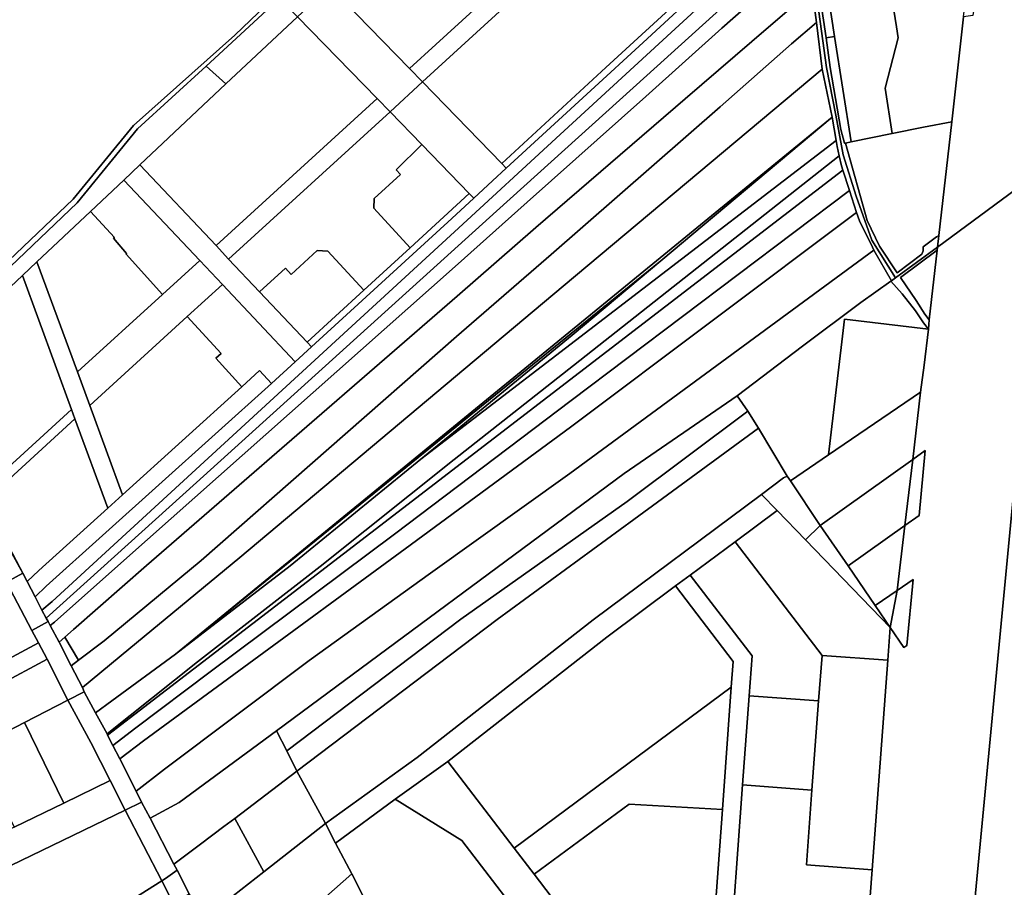
# Model space of a CAD drawing. Units: inches. Extents: x 7498764 to 7507173, y 5781178 to 5787262.
# Drawn here: x 7502530 to 7503065, y 5782702 to 5783173 of the extents above; entities that cross this region are included whole.
import ezdxf

# ---------------------------------------------------------------- set-up
doc = ezdxf.new("R2010")
doc.units = ezdxf.units.IN
doc.header["$MEASUREMENT"] = 0

msp = doc.modelspace()

# ---------------------------------------------------------------- linework, layer by layer
for points in [[(7503067.32, 5783408.48), (7503064.77, 5783381.7), (7503064.62, 5783380.11), (7503056.04, 5783297.69), (7503052.41, 5783262.8), (7503048.67, 5783226.99), (7503049.35, 5783214.11), (7503050.11, 5783195.6), (7503049.63, 5783187.31), (7503049.21, 5783183.64), (7503048.07, 5783175.75), (7503043, 5783175.01), (7503036.53, 5783117.85), (7503029.53, 5783056.16), (7503028.8, 5783049.8), (7503087.03, 5783092.75)], [(7502249, 5783195.88), (7502257.68, 5783170.16), (7502325.63, 5783171.75), (7502403.49, 5783170.93), (7502408.88, 5783159.02), (7502329.25, 5783156.47), (7502262.96, 5783154.54), (7502268.81, 5783140.39), (7502269.82, 5783135.99), (7502324.06, 5783139.93), (7502326.75, 5783073.16), (7502291.42, 5783070.9), (7502294.92, 5783055.5), (7502295.42, 5783051.55), (7502294.32, 5783037), (7502524.14, 5783042.46), (7502559.09, 5783075.89), (7502591.78, 5783115.94), (7502646.82, 5783165.15), (7502667.97, 5783185.45)], [(7502960.72, 5783189.92), (7502963, 5783171.95), (7502966.17, 5783146.62), (7502971.55, 5783120.5), (7502973.66, 5783107.8), (7502974.19, 5783104.57), (7502975.35, 5783099.36), (7502976.61, 5783094.03), (7502977.35, 5783091.73), (7502980.95, 5783080.59), (7502984.83, 5783068.62), (7502986.47, 5783064.13), (7502993.39, 5783049.77), (7502994.11, 5783048.24), (7503003.71, 5783031.39), (7503006.04, 5783033.03), (7503006.04, 5783033.03), (7502993.04, 5783053.52), (7502984.55, 5783077.51), (7502977.55, 5783100.01), (7502973.54, 5783121.5), (7502968.54, 5783147.5), (7502963.04, 5783187.19)], [(7502963.04, 5783187.19), (7502968.54, 5783147.5), (7502973.54, 5783121.5), (7502977.55, 5783100.01), (7502984.55, 5783077.51), (7502993.04, 5783053.52), (7503006.04, 5783033.03), (7503006.04, 5783033.03), (7503028.8, 5783049.8), (7503029.53, 5783056.16), (7503028.17, 5783055.48), (7503021.08, 5783050.03), (7503020.92, 5783047.86), (7503020.23, 5783045.99), (7503006.9, 5783035.89), (7502997.35, 5783050.38), (7502990.65, 5783064.21), (7502978.87, 5783106.36), (7502978.33, 5783106.29), (7502976.25, 5783113.85), (7502970.54, 5783147.5), (7502968.36, 5783163.66), (7502965.36, 5783182.76)], [(7503087.03, 5783092.75), (7503028.8, 5783049.8), (7503028.61, 5783048.16), (7503024.31, 5783010.31), (7503023.88, 5783005.19), (7503021.53, 5782985.71), (7503019.63, 5782971.02), (7503015.4, 5782934.37), (7503022.18, 5782939.21), (7503018.81, 5782903.95), (7503011.08, 5782898.43), (7503006.88, 5782863.18), (7503015.5, 5782869.15), (7503012.07, 5782833.13), (7503010.57, 5782832.08), (7503003.14, 5782842.98), (7503001.81, 5782825.19), (7502993.27, 5782711.26), (7502988.6, 5782648.99)], [(7503042.05, 5782620.48), (7503087.03, 5783092.75)]]:
    msp.add_lwpolyline(points)
for points in [[(7502756.18, 5783159.92), (7502924.04, 5783313.34), (7502914.51, 5783373.75), (7502894.83, 5783373.45), (7502860.75, 5783341.9), (7502811.92, 5783296.73), (7502729.72, 5783220.63), (7502698.56, 5783191.51), (7502741.91, 5783146.85), (7502756.18, 5783159.92)], [(7502757.39, 5783147.46), (7502925.92, 5783301.51), (7502924.04, 5783313.34), (7502756.18, 5783159.92), (7502741.91, 5783146.85), (7502748.88, 5783139.67), (7502757.39, 5783147.46)], [(7502936.24, 5783236.01), (7502925.92, 5783301.51), (7502757.39, 5783147.46), (7502748.88, 5783139.67), (7502791.92, 5783095.33), (7502848.55, 5783147.48), (7502937.34, 5783229.06), (7502936.24, 5783236.01)], [(7502544.43, 5782865.41), (7502538.32, 5782859.65), (7502542.08, 5782852.36), (7502547.6, 5782857.18), (7502766.35, 5783058.14), (7502823.64, 5783110.97), (7502886.15, 5783168.47), (7502954.39, 5783231.13), (7502953.42, 5783239.33), (7502937.98, 5783225.05), (7502868.85, 5783161.13), (7502840.31, 5783134.91), (7502794.44, 5783092.73), (7502786.94, 5783085.84), (7502776.81, 5783076.43), (7502764.82, 5783065.29), (7502688.53, 5782995.58), (7502679.67, 5782987.48), (7502666.75, 5782975.68), (7502544.43, 5782865.41)], [(7502544.43, 5782848.02), (7502626.01, 5782921.8), (7502707.59, 5782995.58), (7502789.16, 5783069.36), (7502870.73, 5783143.14), (7502955.87, 5783220.14), (7502954.93, 5783225.1), (7502954.39, 5783231.13), (7502886.15, 5783168.47), (7502823.64, 5783110.97), (7502766.35, 5783058.14), (7502547.6, 5782857.18), (7502542.08, 5782852.36), (7502544.43, 5782848.02)], [(7502937.34, 5783229.06), (7502848.55, 5783147.48), (7502791.92, 5783095.33), (7502794.44, 5783092.73), (7502840.31, 5783134.91), (7502868.85, 5783161.13), (7502937.98, 5783225.05), (7502937.34, 5783229.06)], [(7502545.45, 5782846.15), (7502546.6, 5782844.04), (7502548.96, 5782845.88), (7502586.55, 5782879.44), (7502766.7, 5783039.31), (7502805.83, 5783074.21), (7502870.34, 5783131.74), (7502911.65, 5783168.78), (7502957.86, 5783209.69), (7502955.87, 5783220.14), (7502870.73, 5783143.14), (7502789.16, 5783069.36), (7502707.59, 5782995.58), (7502626.01, 5782921.8), (7502544.43, 5782848.02), (7502545.45, 5782846.15)], [(7502551.35, 5782834.91), (7502554.56, 5782837.78), (7502559.2, 5782841.93), (7502598.94, 5782876.66), (7502767.67, 5783023.05), (7502810.51, 5783060.4), (7502891.6, 5783130.52), (7502937, 5783169.5), (7502960.72, 5783189.92), (7502957.86, 5783209.69), (7502911.65, 5783168.78), (7502870.34, 5783131.74), (7502805.83, 5783074.21), (7502766.7, 5783039.31), (7502586.55, 5782879.44), (7502548.96, 5782845.88), (7502546.6, 5782844.04), (7502551.35, 5782834.91)], [(7503002.55, 5783195.04), (7502968.88, 5783189.78), (7502969.88, 5783183.44), (7502972.89, 5783164.36), (7502981.95, 5783107.01), (7503004.25, 5783111.61), (7503000.43, 5783136.16), (7503007.46, 5783163.69), (7503006.54, 5783169.55), (7503004.41, 5783183.18), (7503003.57, 5783188.54), (7503002.55, 5783195.04)], [(7503043, 5783175.01), (7503044.62, 5783189.2), (7503026.44, 5783191.53), (7503024.77, 5783191.74), (7503023.62, 5783191.89), (7503022.64, 5783198.17), (7503005.37, 5783195.48), (7503002.55, 5783195.04), (7503003.57, 5783188.54), (7503004.41, 5783183.18), (7503006.54, 5783169.55), (7503007.46, 5783163.69), (7503000.43, 5783136.16), (7503004.25, 5783111.61), (7503021.18, 5783115.11), (7503036.53, 5783117.85), (7503043, 5783175.01)], [(7502960.72, 5783189.92), (7502937, 5783169.5), (7502891.6, 5783130.52), (7502810.51, 5783060.4), (7502767.67, 5783023.05), (7502598.94, 5782876.66), (7502559.2, 5782841.93), (7502554.56, 5782837.78), (7502561.87, 5782825.13), (7502575.91, 5782835.73), (7502628.58, 5782879.49), (7502767.44, 5783001.22), (7502818.82, 5783045.85), (7502910.61, 5783126.09), (7502949.52, 5783160.28), (7502963, 5783171.95), (7502960.72, 5783189.92)], [(7502748.88, 5783139.67), (7502741.91, 5783146.85), (7502698.56, 5783191.51), (7502681.03, 5783175.12), (7502724.26, 5783130.58), (7502731.23, 5783123.4), (7502748.88, 5783139.67)], [(7502631.38, 5783148.17), (7502671.18, 5783185.27), (7502669.46, 5783187.04), (7502667.97, 5783185.45), (7502646.82, 5783165.15), (7502591.78, 5783115.94), (7502559.09, 5783075.89), (7502524.14, 5783042.46), (7502477.22, 5782997.57), (7502470.06, 5782990.73), (7502471.23, 5782988.4), (7502480.37, 5782996.81), (7502561.11, 5783073.91), (7502593.98, 5783114.07), (7502631.38, 5783148.17)], [(7502671.18, 5783185.27), (7502631.38, 5783148.17), (7502642.01, 5783138.65), (7502681.03, 5783175.12), (7502671.18, 5783185.27)], [(7502969.88, 5783183.44), (7502965.36, 5783182.76), (7502968.36, 5783163.66), (7502972.89, 5783164.36), (7502969.88, 5783183.44)], [(7502724.26, 5783130.58), (7502681.03, 5783175.12), (7502642.01, 5783138.65), (7502595.25, 5783094.54), (7502636.66, 5783050.61), (7502724.26, 5783130.58)], [(7502963, 5783171.95), (7502949.52, 5783160.28), (7502910.61, 5783126.09), (7502818.82, 5783045.85), (7502767.44, 5783001.22), (7502628.58, 5782879.49), (7502575.91, 5782835.73), (7502561.87, 5782825.13), (7502557.96, 5782822.18), (7502564.11, 5782810.33), (7502589.23, 5782831.19), (7502649.56, 5782881.11), (7502766.9, 5782979.49), (7502825.43, 5783028.5), (7502966.17, 5783146.62), (7502963, 5783171.95)], [(7502972.89, 5783164.36), (7502968.36, 5783163.66), (7502970.54, 5783147.5), (7502976.25, 5783113.85), (7502978.33, 5783106.29), (7502978.87, 5783106.36), (7502981.95, 5783107.01), (7502972.89, 5783164.36)], [(7502568.39, 5783069.2), (7502586.52, 5783086.3), (7502595.25, 5783094.54), (7502642.01, 5783138.65), (7502631.38, 5783148.17), (7502593.98, 5783114.07), (7502561.11, 5783073.91), (7502480.37, 5782996.81), (7502471.23, 5782988.4), (7502474.96, 5782980.93), (7502479.93, 5782985.74), (7502531.4, 5783034.3), (7502539.31, 5783041.76), (7502568.39, 5783069.2)], [(7502966.17, 5783146.62), (7502825.43, 5783028.5), (7502766.9, 5782979.49), (7502649.56, 5782881.11), (7502589.23, 5782831.19), (7502564.11, 5782810.33), (7502565.08, 5782807.99), (7502571.23, 5782796.59), (7502579.99, 5782803.11), (7502614.6, 5782828.42), (7502971.55, 5783120.5), (7502966.17, 5783146.62)], [(7502748.88, 5783139.67), (7502731.23, 5783123.4), (7502748.54, 5783105.56), (7502774.27, 5783079.05), (7502776.81, 5783076.43), (7502786.94, 5783085.84), (7502794.44, 5783092.73), (7502791.92, 5783095.33), (7502748.88, 5783139.67)], [(7502731.23, 5783123.4), (7502724.26, 5783130.58), (7502636.66, 5783050.61), (7502643.52, 5783043.33), (7502731.23, 5783123.4)], [(7503120.65, 5783129.17), (7503115.43, 5783113.23), (7503087.03, 5783092.75), (7503042.05, 5782620.48), (7503103.67, 5782633.41), (7503101.81, 5782692.04), (7503089.17, 5782798.78), (7503120.65, 5783129.17)], [(7502614.6, 5782828.42), (7502878.41, 5783042.33), (7502971.55, 5783120.5), (7502614.6, 5782828.42)], [(7502736.96, 5783089.25), (7502734.57, 5783091.87), (7502748.54, 5783105.56), (7502731.23, 5783123.4), (7502643.52, 5783043.33), (7502660.26, 5783025.57), (7502674.42, 5783038.29), (7502677.49, 5783034.93), (7502691.72, 5783047.95), (7502697.5, 5783047.69), (7502717.04, 5783026.44), (7502742.13, 5783049.5), (7502722.41, 5783071.07), (7502722.61, 5783076.18), (7502736.96, 5783089.25)], [(7502973.66, 5783107.8), (7502971.55, 5783120.5), (7502878.41, 5783042.33), (7502830.23, 5783001.89), (7502767.71, 5782950.59), (7502748, 5782934.49), (7502973.66, 5783107.8)], [(7503021.18, 5783115.11), (7503004.25, 5783111.61), (7502981.95, 5783107.01), (7502978.87, 5783106.36), (7502990.65, 5783064.21), (7502997.35, 5783050.38), (7503006.9, 5783035.89), (7503020.23, 5783045.99), (7503020.92, 5783047.86), (7503021.08, 5783050.03), (7503028.17, 5783055.48), (7503029.53, 5783056.16), (7503036.53, 5783117.85), (7503021.18, 5783115.11)], [(7502975.35, 5783099.36), (7502974.19, 5783104.57), (7502973.66, 5783107.8), (7502748, 5782934.49), (7502676.93, 5782876.47), (7502614.6, 5782828.42), (7502579.99, 5782803.11), (7502571.23, 5782796.59), (7502577.43, 5782785.11), (7502626.67, 5782824.32), (7502693.23, 5782876.16), (7502766.19, 5782934.24), (7502830.92, 5782985.4), (7502975.35, 5783099.36)], [(7502748.54, 5783105.56), (7502734.57, 5783091.87), (7502736.96, 5783089.25), (7502722.61, 5783076.18), (7502722.41, 5783071.07), (7502742.13, 5783049.5), (7502774.27, 5783079.05), (7502748.54, 5783105.56)], [(7502975.35, 5783099.36), (7502830.92, 5782985.4), (7502766.19, 5782934.24), (7502693.23, 5782876.16), (7502626.67, 5782824.32), (7502577.43, 5782785.11), (7502577.77, 5782784.43), (7502977.35, 5783091.73), (7502976.61, 5783094.03), (7502975.35, 5783099.36)], [(7502643.52, 5783043.33), (7502636.66, 5783050.61), (7502595.25, 5783094.54), (7502586.52, 5783086.3), (7502627.78, 5783042.53), (7502640.13, 5783029.43), (7502679.67, 5782987.48), (7502688.53, 5782995.58), (7502686.18, 5782998.07), (7502660.26, 5783025.57), (7502643.52, 5783043.33)], [(7502977.35, 5783091.73), (7502577.77, 5782784.43), (7502580.66, 5782778.75), (7502593.11, 5782788.45), (7502633.54, 5782818.9), (7502733.67, 5782893.72), (7502829.7, 5782966.38), (7502980.95, 5783080.59), (7502977.35, 5783091.73)], [(7502586.52, 5783086.3), (7502568.39, 5783069.2), (7502581.51, 5783055.12), (7502580.88, 5783054.63), (7502588.03, 5783046.28), (7502587.74, 5783046.02), (7502607.58, 5783024.12), (7502627.78, 5783042.53), (7502586.52, 5783086.3)], [(7502980.95, 5783080.59), (7502829.7, 5782966.38), (7502733.67, 5782893.72), (7502633.54, 5782818.9), (7502593.11, 5782788.45), (7502580.66, 5782778.75), (7502584.3, 5782771.58), (7502597.2, 5782781.32), (7502649.04, 5782819.45), (7502739.46, 5782885.67), (7502829.25, 5782951.97), (7502984.83, 5783068.62), (7502980.95, 5783080.59)], [(7502774.27, 5783079.05), (7502742.13, 5783049.5), (7502717.04, 5783026.44), (7502686.18, 5782998.07), (7502688.53, 5782995.58), (7502764.82, 5783065.29), (7502776.81, 5783076.43), (7502774.27, 5783079.05)], [(7502607.58, 5783024.12), (7502587.74, 5783046.02), (7502588.03, 5783046.28), (7502580.88, 5783054.63), (7502581.51, 5783055.12), (7502568.39, 5783069.2), (7502539.31, 5783041.76), (7502561.3, 5782981.94), (7502607.58, 5783024.12)], [(7502584.3, 5782771.58), (7502593.21, 5782754.01), (7502608.58, 5782765.89), (7502687.26, 5782825.04), (7502753.24, 5782872.48), (7502829, 5782926.74), (7502994.11, 5783048.24), (7502993.39, 5783049.77), (7502986.47, 5783064.13), (7502984.83, 5783068.62), (7502829.25, 5782951.97), (7502739.46, 5782885.67), (7502649.04, 5782819.45), (7502597.2, 5782781.32), (7502584.3, 5782771.58)], [(7502987.06, 5783019.65), (7503003.47, 5783031.22), (7503003.71, 5783031.39), (7502994.11, 5783048.24), (7502829, 5782926.74), (7502753.24, 5782872.48), (7502687.26, 5782825.04), (7502608.58, 5782765.89), (7502593.21, 5782754.01), (7502596.24, 5782748.04), (7502600.79, 5782739.27), (7502616.72, 5782747.75), (7502669.45, 5782786.71), (7502858.58, 5782926.8), (7502919.93, 5782968.91), (7502955.44, 5782995.98), (7502987.06, 5783019.65)], [(7502717.04, 5783026.44), (7502697.5, 5783047.69), (7502691.72, 5783047.95), (7502677.49, 5783034.93), (7502674.42, 5783038.29), (7502660.26, 5783025.57), (7502686.18, 5782998.07), (7502717.04, 5783026.44)], [(7503009.65, 5783024.32), (7503016.85, 5783015.11), (7503021.12, 5783008.58), (7503023.88, 5783005.19), (7503024.31, 5783010.31), (7503021.95, 5783013.33), (7503017.25, 5783020.73), (7503008.74, 5783033.23), (7503028.61, 5783048.16), (7503028.8, 5783049.8), (7503006.04, 5783033.03), (7503003.71, 5783031.39), (7503003.47, 5783031.22), (7503009.65, 5783024.32)], [(7503028.61, 5783048.16), (7503008.74, 5783033.23), (7503017.25, 5783020.73), (7503021.95, 5783013.33), (7503024.31, 5783010.31), (7503028.61, 5783048.16)], [(7502539.31, 5783041.76), (7502531.4, 5783034.3), (7502558.16, 5782961.49), (7502560.02, 5782956.42), (7502577.86, 5782907.89), (7502585.85, 5782915.14), (7502568, 5782963.7), (7502561.3, 5782981.94), (7502539.31, 5783041.76)], [(7502640.13, 5783029.43), (7502627.78, 5783042.53), (7502607.58, 5783024.12), (7502561.3, 5782981.94), (7502568, 5782963.7), (7502621.06, 5783012.05), (7502640.13, 5783029.43)], [(7502830.23, 5783001.89), (7502878.41, 5783042.33), (7502614.6, 5782828.42), (7502676.93, 5782876.47), (7502748, 5782934.49), (7502767.71, 5782950.59), (7502830.23, 5783001.89)], [(7502558.16, 5782961.49), (7502531.4, 5783034.3), (7502479.93, 5782985.74), (7502474.96, 5782980.93), (7502491.87, 5782948.49), (7502493.87, 5782944.85), (7502494.18, 5782944.28), (7502500, 5782932.94), (7502502.82, 5782927.44), (7502508.61, 5782916.33), (7502558.16, 5782961.49)], [(7502640.13, 5783029.43), (7502621.06, 5783012.05), (7502639.4, 5782991.93), (7502636.55, 5782989.34), (7502650.64, 5782973.88), (7502660.32, 5782982.65), (7502666.75, 5782975.68), (7502679.67, 5782987.48), (7502640.13, 5783029.43)], [(7502947.18, 5782925.3), (7502948.96, 5782922.64), (7502969.62, 5782936.78), (7502978.32, 5783010.68), (7503023.88, 5783005.19), (7503021.12, 5783008.58), (7503016.85, 5783015.11), (7503009.65, 5783024.32), (7503003.47, 5783031.22), (7502987.06, 5783019.65), (7502955.44, 5782995.98), (7502919.93, 5782968.91), (7502925.77, 5782960.61), (7502931.45, 5782951.4), (7502947.18, 5782925.3)], [(7502639.4, 5782991.93), (7502621.06, 5783012.05), (7502568, 5782963.7), (7502585.85, 5782915.14), (7502650.64, 5782973.88), (7502636.55, 5782989.34), (7502639.4, 5782991.93)], [(7503019.63, 5782971.02), (7503021.53, 5782985.71), (7503023.88, 5783005.19), (7502978.32, 5783010.68), (7502969.62, 5782936.78), (7503019.63, 5782971.02)], [(7502538.32, 5782859.65), (7502544.43, 5782865.41), (7502666.75, 5782975.68), (7502660.32, 5782982.65), (7502650.64, 5782973.88), (7502585.85, 5782915.14), (7502577.86, 5782907.89), (7502540.38, 5782873.91), (7502534.04, 5782867.96), (7502538.32, 5782859.65)], [(7503015.4, 5782934.37), (7503019.63, 5782971.02), (7502969.62, 5782936.78), (7502948.96, 5782922.64), (7502965.1, 5782898.44), (7503015.4, 5782934.37)], [(7502675.2, 5782775.89), (7502769.71, 5782847.49), (7502860.09, 5782911.5), (7502925.77, 5782960.61), (7502919.93, 5782968.91), (7502858.58, 5782926.8), (7502669.45, 5782786.71), (7502675.2, 5782775.89)], [(7502511, 5782911.74), (7502560.02, 5782956.42), (7502558.16, 5782961.49), (7502508.61, 5782916.33), (7502511, 5782911.74)], [(7502675.2, 5782775.89), (7502680.66, 5782764.92), (7502789.48, 5782847.39), (7502863.75, 5782901.62), (7502931.45, 5782951.4), (7502925.77, 5782960.61), (7502860.09, 5782911.5), (7502769.71, 5782847.49), (7502675.2, 5782775.89)], [(7502514.83, 5782904.37), (7502515.96, 5782902.22), (7502534.04, 5782867.96), (7502540.38, 5782873.91), (7502577.86, 5782907.89), (7502560.02, 5782956.42), (7502511, 5782911.74), (7502511.67, 5782910.45), (7502514.83, 5782904.37)], [(7502680.66, 5782764.92), (7502696.14, 5782736.42), (7502745.97, 5782772.2), (7502841.7, 5782847.23), (7502933.09, 5782915.37), (7502945.08, 5782924.31), (7502947.18, 5782925.3), (7502931.45, 5782951.4), (7502863.75, 5782901.62), (7502789.48, 5782847.39), (7502680.66, 5782764.92)], [(7503022.18, 5782939.21), (7503015.4, 5782934.37), (7503011.08, 5782898.43), (7503018.81, 5782903.95), (7503022.18, 5782939.21)], [(7503011.08, 5782898.43), (7503015.4, 5782934.37), (7502965.1, 5782898.44), (7502980.23, 5782876.45), (7503011.08, 5782898.43)], [(7502947.18, 5782925.3), (7502945.08, 5782924.31), (7502933.09, 5782915.37), (7502941.61, 5782906.56), (7502957.03, 5782890.62), (7502965.1, 5782898.44), (7502948.96, 5782922.64), (7502947.18, 5782925.3)], [(7502933.09, 5782915.37), (7502841.7, 5782847.23), (7502745.97, 5782772.2), (7502696.14, 5782736.42), (7502701.69, 5782725.75), (7502734.07, 5782749.68), (7502762.7, 5782770.06), (7502849.1, 5782837.78), (7502886.44, 5782865.54), (7502894.46, 5782871.51), (7502918.78, 5782889.59), (7502941.61, 5782906.56), (7502933.09, 5782915.37)], [(7503001.81, 5782825.19), (7503003.14, 5782842.98), (7502957.03, 5782890.62), (7502941.61, 5782906.56), (7502918.78, 5782889.59), (7502966.03, 5782827.8), (7503001.81, 5782825.19)], [(7502531.61, 5782872.44), (7502529.78, 5782875.83), (7502525.63, 5782883.46), (7502521.84, 5782890.88), (7502518.39, 5782897.56), (7502515.96, 5782902.22), (7502514.83, 5782904.37), (7502506.05, 5782899.66), (7502509.42, 5782893.23), (7502522.81, 5782867.69), (7502531.61, 5782872.44)], [(7502529.78, 5782875.83), (7502531.61, 5782872.44), (7502534.04, 5782867.96), (7502515.96, 5782902.22), (7502518.39, 5782897.56), (7502521.84, 5782890.88), (7502525.63, 5782883.46), (7502529.78, 5782875.83)], [(7503003.14, 5782842.98), (7502994.99, 5782854.93), (7502980.23, 5782876.45), (7502965.1, 5782898.44), (7502957.03, 5782890.62), (7503003.14, 5782842.98)], [(7502980.23, 5782876.45), (7502994.99, 5782854.93), (7503006.88, 5782863.18), (7503011.08, 5782898.43), (7502980.23, 5782876.45)], [(7502966.03, 5782827.8), (7502918.78, 5782889.59), (7502894.46, 5782871.51), (7502928.02, 5782827.61), (7502926.43, 5782805.79), (7502964.17, 5782803.04), (7502966.03, 5782827.8)], [(7502538.32, 5782859.65), (7502534.04, 5782867.96), (7502531.61, 5782872.44), (7502522.81, 5782867.69), (7502536.61, 5782841.41), (7502545.45, 5782846.15), (7502544.43, 5782848.02), (7502542.08, 5782852.36), (7502538.32, 5782859.65)], [(7502922.9, 5782757.39), (7502926.43, 5782805.79), (7502928.02, 5782827.61), (7502894.46, 5782871.51), (7502886.44, 5782865.54), (7502917.77, 5782824.55), (7502916.74, 5782810.48), (7502911.9, 5782744.07), (7502905.43, 5782655.22), (7502915.4, 5782654.47), (7502922.9, 5782757.39)], [(7503015.5, 5782869.15), (7503006.88, 5782863.18), (7503003.14, 5782842.98), (7503010.57, 5782832.08), (7503012.07, 5782833.13), (7503015.5, 5782869.15)], [(7502522.81, 5782867.69), (7502477.93, 5782843.47), (7502493.44, 5782813.85), (7502482.05, 5782807.74), (7502483.87, 5782804.34), (7502540.2, 5782834.56), (7502536.61, 5782841.41), (7502522.81, 5782867.69)], [(7502849.1, 5782837.78), (7502762.7, 5782770.06), (7502798.63, 5782723.05), (7502916.74, 5782810.48), (7502917.77, 5782824.55), (7502886.44, 5782865.54), (7502849.1, 5782837.78)], [(7502994.99, 5782854.93), (7503003.14, 5782842.98), (7503006.88, 5782863.18), (7502994.99, 5782854.93)], [(7502565.08, 5782807.99), (7502564.11, 5782810.33), (7502557.96, 5782822.18), (7502551.35, 5782834.91), (7502546.6, 5782844.04), (7502545.45, 5782846.15), (7502536.61, 5782841.41), (7502540.2, 5782834.56), (7502544.85, 5782825.72), (7502556.18, 5782803.42), (7502565.08, 5782807.99)], [(7502557.96, 5782822.18), (7502561.87, 5782825.13), (7502554.56, 5782837.78), (7502551.35, 5782834.91), (7502557.96, 5782822.18)], [(7502544.85, 5782825.72), (7502540.2, 5782834.56), (7502483.87, 5782804.34), (7502446.45, 5782784.26), (7502434.31, 5782777.75), (7502439.69, 5782769.29), (7502544.85, 5782825.72)], [(7502532.66, 5782791.33), (7502556.18, 5782803.42), (7502544.85, 5782825.72), (7502439.69, 5782769.29), (7502452.28, 5782750.01), (7502479.29, 5782763.89), (7502505.97, 5782777.6), (7502532.66, 5782791.33)], [(7502966.03, 5782827.8), (7502964.17, 5782803.04), (7502960.55, 5782754.57), (7502957.51, 5782713.95), (7502993.27, 5782711.26), (7503001.81, 5782825.19), (7502966.03, 5782827.8)], [(7502809.61, 5782708.78), (7502861.18, 5782746.95), (7502911.9, 5782744.07), (7502916.74, 5782810.48), (7502798.63, 5782723.05), (7502809.61, 5782708.78)], [(7502571.23, 5782796.59), (7502565.08, 5782807.99), (7502556.18, 5782803.42), (7502568.57, 5782780.47), (7502579.09, 5782759.73), (7502587.24, 5782743.68), (7502596.24, 5782748.04), (7502593.21, 5782754.01), (7502584.3, 5782771.58), (7502580.66, 5782778.75), (7502577.77, 5782784.43), (7502577.43, 5782785.11), (7502571.23, 5782796.59)], [(7502926.43, 5782805.79), (7502922.9, 5782757.39), (7502960.55, 5782754.57), (7502964.17, 5782803.04), (7502926.43, 5782805.79)], [(7502579.09, 5782759.73), (7502568.57, 5782780.47), (7502556.18, 5782803.42), (7502532.66, 5782791.33), (7502553.89, 5782747.51), (7502579.09, 5782759.73)], [(7502553.89, 5782747.51), (7502532.66, 5782791.33), (7502505.97, 5782777.6), (7502526.91, 5782734.43), (7502553.89, 5782747.51)], [(7502616.72, 5782747.75), (7502600.79, 5782739.27), (7502613.71, 5782714.34), (7502628.2, 5782725.14), (7502641, 5782734.7), (7502646.89, 5782739.18), (7502680.66, 5782764.92), (7502675.2, 5782775.89), (7502669.45, 5782786.71), (7502616.72, 5782747.75)], [(7502952.85, 5782651.66), (7502915.4, 5782654.47), (7502905.43, 5782655.22), (7502847.11, 5782659.59), (7502809.61, 5782708.78), (7502798.63, 5782723.05), (7502762.7, 5782770.06), (7502734.07, 5782749.68), (7502770.3, 5782727.19), (7502812.45, 5782672.01), (7502832.5, 5782645.77), (7502839.92, 5782636.06), (7502903.56, 5782631.29), (7502913.52, 5782630.55), (7502986.82, 5782625.05), (7502988.6, 5782648.99), (7502952.85, 5782651.66)], [(7502646.89, 5782739.18), (7502662.65, 5782710.18), (7502696.14, 5782736.42), (7502680.66, 5782764.92), (7502646.89, 5782739.18)], [(7502587.24, 5782743.68), (7502579.09, 5782759.73), (7502553.89, 5782747.51), (7502526.91, 5782734.43), (7502499.91, 5782721.35), (7502488.67, 5782715.9), (7502472.96, 5782708.15), (7502446.06, 5782694.89), (7502423.17, 5782683.61), (7502439.37, 5782671.53), (7502496.57, 5782699.73), (7502587.24, 5782743.68)], [(7502952.85, 5782651.66), (7502988.6, 5782648.99), (7502993.27, 5782711.26), (7502957.51, 5782713.95), (7502960.55, 5782754.57), (7502922.9, 5782757.39), (7502915.4, 5782654.47), (7502952.85, 5782651.66)], [(7502615.46, 5782710.96), (7502613.71, 5782714.34), (7502600.79, 5782739.27), (7502596.24, 5782748.04), (7502587.24, 5782743.68), (7502607.19, 5782705.19), (7502609.17, 5782706.45), (7502615.46, 5782710.96)], [(7502701.69, 5782725.75), (7502710.42, 5782709), (7502724.62, 5782681.16), (7502738.6, 5782655.07), (7502742.6, 5782648.76), (7502751.36, 5782626.06), (7502712.48, 5782582.08), (7502798.72, 5782628.41), (7502812.45, 5782672.01), (7502770.3, 5782727.19), (7502734.07, 5782749.68), (7502701.69, 5782725.75)], [(7502847.11, 5782659.59), (7502905.43, 5782655.22), (7502911.9, 5782744.07), (7502861.18, 5782746.95), (7502809.61, 5782708.78), (7502847.11, 5782659.59)], [(7502573.31, 5782683.77), (7502607.19, 5782705.19), (7502587.24, 5782743.68), (7502496.57, 5782699.73), (7502439.37, 5782671.53), (7502445.96, 5782653.83), (7502457.14, 5782659.38), (7502511.38, 5782687.06), (7502513.61, 5782687.63), (7502515.74, 5782687.32), (7502517.46, 5782686.44), (7502545.63, 5782667.98), (7502573.31, 5782683.77)], [(7502646.89, 5782739.18), (7502641, 5782734.7), (7502628.2, 5782725.14), (7502613.71, 5782714.34), (7502615.46, 5782710.96), (7502622.08, 5782698.2), (7502628.99, 5782684.86), (7502645.96, 5782697.11), (7502662.65, 5782710.18), (7502646.89, 5782739.18)], [(7502645.96, 5782697.11), (7502648.8, 5782690.66), (7502660.28, 5782664.53), (7502710.42, 5782709), (7502701.69, 5782725.75), (7502696.14, 5782736.42), (7502662.65, 5782710.18), (7502645.96, 5782697.11)], [(7502615.46, 5782710.96), (7502609.17, 5782706.45), (7502607.19, 5782705.19), (7502613.44, 5782693.14), (7502622.08, 5782698.2), (7502615.46, 5782710.96)], [(7502671.98, 5782634.22), (7502724.62, 5782681.16), (7502710.42, 5782709), (7502660.28, 5782664.53), (7502664.2, 5782655.6), (7502667.96, 5782647.04), (7502671.98, 5782634.22)], [(7502613.44, 5782693.14), (7502607.19, 5782705.19), (7502573.31, 5782683.77), (7502545.63, 5782667.98), (7502543.64, 5782666.93), (7502537.24, 5782663.7), (7502545.81, 5782653.59), (7502613.44, 5782693.14)]]:
    msp.add_lwpolyline(points, close=True)

doc.saveas('drawing.dxf')
